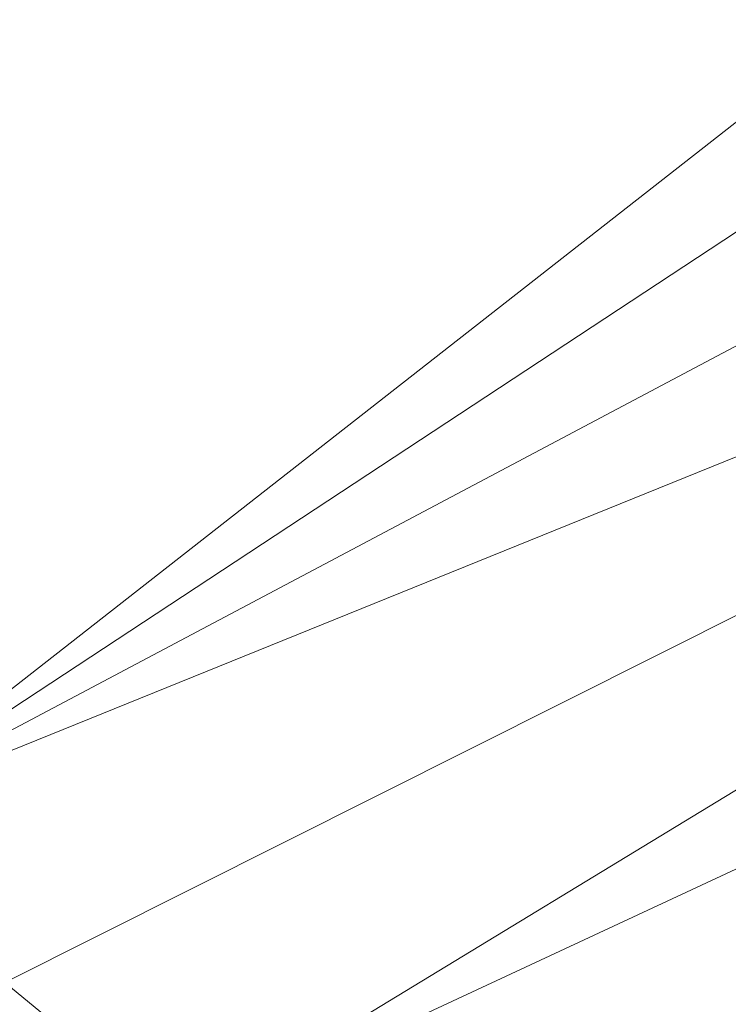
# Model space of a CAD drawing. Units: millimetres. Extents: x -2798 to 7282, y -3095 to 4033.
# Drawn here: x 3380 to 3385, y 478 to 485 of the extents above; entities that cross this region are included whole.
import ezdxf

# ---------------------------------------------------------------- set-up
doc = ezdxf.new("R2010")
doc.units = ezdxf.units.MM
doc.layers.add('A-GENM', color=13, linetype='Continuous', lineweight=9)
doc.layers.add('G-IMPT', color=8, linetype='Continuous', lineweight=9)

# ---------------------------------------------------------------- blocks, each defined once
blk = doc.blocks.new('D- Bicyclel - chandap_DWG-430101-East')
at = {"layer": 'G-IMPT'}
for p, q in [((1167.6335, 478.9182), (1184.6336, 492.2248)), ((1167.6335, 478.9182), (1184.7587, 490.1972)), ((1185.132, 488.2003), (1167.6335, 478.9182)), ((1185.7478, 486.2644), (1167.6335, 478.9182)), ((1185.7478, 486.2644), (1168.7508, 477.733)), ((1185.7478, 486.2644), (1170.0075, 476.6967)), ((1186.5969, 484.4188), (1170.0075, 476.6967)), ((1168.7508, 477.733), (1170.0075, 476.6967))]:
    blk.add_line(p, q, dxfattribs=at)
blk = doc.blocks.new('D- Bicyclel - D- Bicyclel-430056-East')
blk.add_blockref('D- Bicyclel - chandap_DWG-430101-East', (0, 0))

msp = doc.modelspace()

# ---------------------------------------------------------------- block references
at = {"layer": 'A-GENM'}
msp.add_blockref('D- Bicyclel - D- Bicyclel-430056-East', (2211.2469, 0), dxfattribs=at)

doc.saveas('drawing.dxf')
